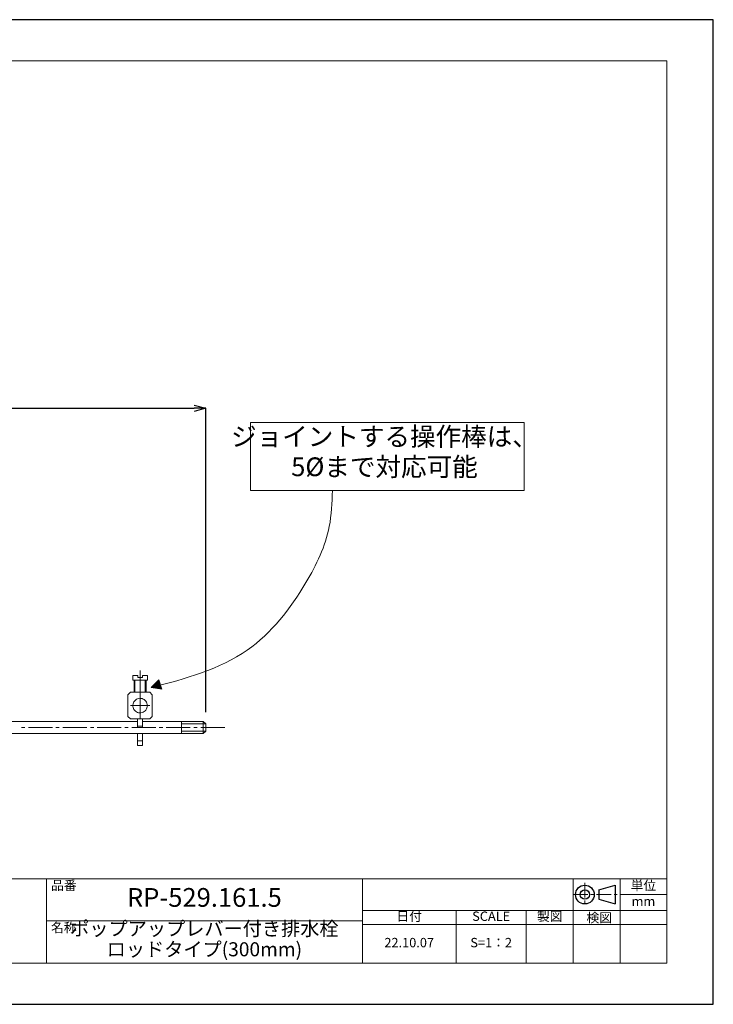
# Model space of a CAD drawing. Units: millimetres. Extents: x 58 to 652, y 8 to 428.
# Drawn here: x 356 to 652, y 8 to 428 of the extents above; entities that cross this region are included whole.
import ezdxf
from ezdxf.enums import TextEntityAlignment as Align

# ---------------------------------------------------------------- set-up
doc = ezdxf.new("R2010")
doc.units = ezdxf.units.MM
doc.linetypes.add('CENTER1', pattern=[10, 6.25, -1.25, 1.25, -1.25])
doc.layers.add('_0-0_', color=7, linetype='Continuous')
for name, color, linetype, lineweight in [('中心線', 1, 'Continuous', 0), ('図面枠', 1, 'Continuous', 20), ('寸法', 3, 'Continuous', 20), ('文字', 4, 'Continuous', 15), ('細線', 7, 'Continuous', 9)]:
    doc.layers.add(name, color=color, linetype=linetype, lineweight=lineweight)
doc.styles.add('japanese', font='romans.shx', dxfattribs={"bigfont": 'bigfont.shx'})
doc.dimstyles.new('KIHON', dxfattribs={"dimscale": 10, "dimtxt": 2.5, "dimasz": 2.5, "dimexe": 0, "dimexo": 2, "dimgap": 1, "dimtad": 1, "dimdec": 0, "dimdsep": 46, "dimtxsty": 'japanese', "dimblk": 'OPEN30', "dimcen": 2.5, "dimadec": 0, "dimazin": 0, "dimtfac": 1, "dimtdec": 0, "dimtmove": 0, "dimatfit": 0, "dimfxl": 1, "dimarcsym": 0})

# ---------------------------------------------------------------- blocks, each defined once
blk = doc.blocks.new('_Open30')
at = {"color": 0, "linetype": 'ByBlock', "lineweight": -2}
for p, q in [((-1, 0.268), (0, 0)), ((0, 0), (-1, -0.268)), ((0, 0), (-1, 0))]:
    blk.add_line(p, q, dxfattribs=at)
blk = doc.blocks.new('*D1')
at = {"layer": 'Defpoints', "color": 0, "transparency": 16777216}
for p in [(435.71, 262.38), (231.16, 243.08), (435.71, 127.77)]:
    blk.add_point(p, dxfattribs=at)
at = {"layer": '寸法', "color": 0, "lineweight": -2, "transparency": 16777216}
for p, q in [((231.16, 248.08), (231.16, 262.38)), ((236.16, 262.38), (430.71, 262.38)), ((435.71, 132.77), (435.71, 262.38))]:
    blk.add_line(p, q, dxfattribs=at)
at = {"layer": '寸法', "color": 0, "lineweight": -2, "transparency": 16777216, "xscale": 5, "yscale": 5, "zscale": 5, "rotation": 180}
blk.add_blockref('_Open30', (231.16, 262.38), dxfattribs=at)
at = {"layer": '寸法', "color": 0, "lineweight": -2, "transparency": 16777216, "xscale": 5, "yscale": 5, "zscale": 5}
blk.add_blockref('_Open30', (435.71, 262.38), dxfattribs=at)
at = {"layer": '寸法', "color": 0, "lineweight": 5, "transparency": 16777216, "insert": (333.43, 266.88), "char_height": 5, "attachment_point": 5, "style": 'japanese'}
blk.add_mtext('300', dxfattribs=at)

msp = doc.modelspace()

# ---------------------------------------------------------------- hatches: boundary and pattern name
at = {"layer": '文字'}
h = msp.add_hatch(color=256, dxfattribs=at)
edge = h.paths.add_edge_path()
edge.add_line((415.72, 146.49), (412.41, 143.18))
edge.add_spline(control_points=[(412.41, 143.18), (413.74, 143.54), (415.07, 143.89), (416.4, 144.26)], knot_values=[0, 0, 0, 0, 8.041365, 8.041365, 8.041365, 8.041365], degree=3, periodic=0)
edge.add_line((416.4, 144.26), (415.72, 146.49))
edge = h.paths.add_edge_path()
edge.add_line((416.93, 142.52), (416.4, 144.26))
edge.add_spline(control_points=[(416.4, 144.26), (415.07, 143.89), (413.74, 143.54), (412.41, 143.18)], knot_values=[0, 0, 0, 0, 8.041365, 8.041365, 8.041365, 8.041365], degree=3, periodic=0)
edge.add_line((412.41, 143.18), (416.93, 142.52))

# ---------------------------------------------------------------- linework, layer by layer
at = {"layer": '_0-0_', "color": 2, "linetype": 'Continuous'}
for p, q in [((603.58, 56.91), (610.58, 58.91)), ((610.58, 58.91), (610.58, 50.91)), ((603.58, 56.91), (603.58, 52.91)), ((603.58, 52.91), (610.58, 50.91))]:
    msp.add_line(p, q, dxfattribs=at)
for radius in [4, 2]:
    msp.add_circle((597.58, 54.91), radius, dxfattribs=at)
at = {"layer": 'Defpoints', "linetype": 'Continuous'}
msp.add_lwpolyline([(58.42, 428.11), (58.42, 8.11), (652.42, 8.11), (652.42, 428.11)], close=True, dxfattribs=at)
at = {"layer": '中心線', "color": 1, "linetype": 'CENTER1', "lineweight": 0}
for p, q in [((597.58, 59.91), (597.58, 49.91)), ((592.58, 54.91), (611.58, 54.91))]:
    msp.add_line(p, q, dxfattribs=at)
at = {"layer": '図面枠', "linetype": 'Continuous'}
for p, q in [((78.25, 410.56), (632.58, 410.56)), ((632.58, 410.56), (632.58, 25.66)), ((632.58, 61.66), (247.69, 61.66)), ((367.69, 25.66), (367.69, 61.66)), ((502.58, 61.66), (502.58, 25.66)), ((592.58, 61.66), (592.58, 25.66)), ((612.58, 61.66), (612.58, 25.66)), ((632.58, 54.91), (612.58, 54.91)), ((632.58, 48.16), (502.58, 48.16)), ((542.58, 48.16), (542.58, 25.66)), ((572.58, 48.16), (572.58, 25.66)), ((502.58, 43.66), (367.69, 43.66)), ((632.58, 42.16), (502.58, 42.16)), ((632.58, 25.66), (78.25, 25.66))]:
    msp.add_line(p, q, dxfattribs=at)
at = {"layer": '文字'}
for p, q in [((412.41, 143.18), (415.72, 146.49)), ((416.93, 142.52), (412.41, 143.18)), ((415.72, 146.49), (416.93, 142.52))]:
    msp.add_line(p, q, dxfattribs=at)
msp.add_lwpolyline([(454.85, 256.25), (571.63, 256.25), (571.63, 227.21), (454.85, 227.21)], close=True, dxfattribs=at)
msp.add_spline([(412.41, 143.18), (453.46, 159.22), (478.5, 187.97), (488.46, 211.91), (489.81, 227.21)], degree=3, dxfattribs=at)
at = {"layer": '細線'}
for p, q in [((404.6, 146.38), (404.6, 148.43)), ((404.6, 148.43), (406.68, 148.43)), ((406.68, 147.5), (406.68, 148.43)), ((407.68, 147.5), (406.68, 147.5)), ((407.68, 129.86), (407.68, 150.54)), ((407.68, 147.5), (408.71, 147.5)), ((408.71, 147.5), (408.71, 148.43)), ((408.71, 148.43), (410.79, 148.43)), ((410.79, 146.38), (410.79, 148.43)), ((404.6, 146.38), (410.79, 146.38)), ((405.1, 141.21), (405.1, 146.38)), ((405.1, 146.38), (405.47, 146)), ((405.47, 146), (405.47, 141.21)), ((410.26, 146.38), (409.92, 146)), ((409.92, 146), (409.92, 141.21)), ((409.92, 146), (409.92, 141.21)), ((410.26, 141.21), (410.26, 146.38)), ((402.52, 140.18), (403.57, 141.21)), ((402.52, 130.88), (402.52, 140.18)), ((403.57, 141.21), (411.82, 141.21)), ((407.06, 138.57), (407.56, 138.63)), ((407.56, 138.63), (408.05, 138.6)), ((411.82, 141.21), (412.84, 140.18)), ((412.84, 130.88), (412.84, 140.18)), ((403.57, 135.52), (411.82, 135.52)), ((404.6, 135.77), (404.69, 136.26)), ((404.6, 135.27), (404.6, 135.77)), ((404.69, 134.77), (404.6, 135.27)), ((404.69, 136.26), (404.85, 136.73)), ((404.85, 134.3), (404.69, 134.77)), ((404.85, 136.73), (405.07, 137.17)), ((405.07, 137.17), (405.38, 137.57)), ((405.38, 137.57), (405.72, 137.91)), ((405.72, 137.91), (406.16, 138.23)), ((406.16, 138.23), (406.59, 138.41)), ((406.59, 138.41), (407.06, 138.57)), ((408.05, 138.6), (408.55, 138.51)), ((408.55, 138.51), (409.02, 138.32)), ((409.02, 138.32), (409.45, 138.07)), ((409.45, 138.07), (409.83, 137.76)), ((409.83, 137.76), (410.17, 137.39)), ((410.17, 137.39), (410.45, 136.98)), ((410.45, 136.98), (410.64, 136.51)), ((410.64, 134.55), (410.45, 134.09)), ((410.64, 136.51), (410.76, 136.02)), ((410.76, 135.02), (410.64, 134.55)), ((410.76, 136.02), (410.79, 135.52)), ((410.79, 135.52), (410.76, 135.02)), ((402.52, 130.88), (403.57, 129.86)), ((405.07, 133.87), (404.85, 134.3)), ((405.38, 133.46), (405.07, 133.87)), ((405.72, 133.12), (405.38, 133.46)), ((406.16, 132.84), (405.72, 133.12)), ((406.59, 132.62), (406.16, 132.84)), ((407.06, 132.5), (406.59, 132.62)), ((407.56, 132.44), (407.06, 132.5)), ((408.05, 132.44), (407.56, 132.44)), ((408.55, 132.56), (408.05, 132.44)), ((409.02, 132.72), (408.55, 132.56)), ((409.45, 132.97), (409.02, 132.72)), ((409.83, 133.28), (409.45, 132.97)), ((410.17, 133.65), (409.83, 133.28)), ((410.45, 134.09), (410.17, 133.65)), ((411.82, 129.86), (412.84, 130.88)), ((406.65, 128.8), (302.43, 128.8)), ((358.49, 126.22), (357.03, 126.22)), ((370.25, 126.22), (359.99, 126.22)), ((373.21, 126.22), (371.75, 126.22)), ((384.97, 126.22), (374.7, 126.22)), ((387.92, 126.22), (386.46, 126.22)), ((399.68, 126.22), (389.42, 126.22)), ((402.64, 126.22), (401.18, 126.22)), ((403.57, 129.86), (411.82, 129.86)), ((414.4, 126.22), (404.13, 126.22)), ((406.65, 126.22), (406.65, 129.86)), ((406.65, 126.74), (408.74, 126.74)), ((406.65, 126.22), (408.74, 126.22)), ((408.74, 126.22), (408.74, 129.86)), ((434.68, 128.8), (408.74, 128.8)), ((417.36, 126.22), (415.89, 126.22)), ((429.12, 126.22), (418.85, 126.22)), ((425.38, 128.8), (425.38, 123.63)), ((435.71, 127.77), (425.38, 127.77)), ((432.07, 126.22), (430.61, 126.22)), ((443.83, 126.22), (433.56, 126.22)), ((435.71, 127.77), (434.68, 128.8)), ((434.68, 128.8), (434.68, 123.63)), ((435.71, 127.77), (435.71, 124.66)), ((434.68, 123.63), (325.02, 123.63)), ((406.65, 118.47), (406.65, 123.63)), ((408.74, 118.47), (408.74, 123.63)), ((435.71, 124.66), (425.38, 124.66)), ((435.71, 124.66), (434.68, 123.63)), ((406.65, 120.55), (408.74, 120.55)), ((406.65, 118.47), (408.74, 118.47))]:
    msp.add_line(p, q, dxfattribs=at)

# ---------------------------------------------------------------- texts
at = {"layer": '文字', "style": 'japanese'}
for s, height, p in [('ジョイントする操作棒は、', 8, (512.02, 249.25)), ('5%%Cまで対応可能', 8, (512.02, 236.36)), ('単位', 4, (622.58, 58.29)), ('RP-529.161.5', 8, (435.14, 52.66)), ('mm', 4, (622.58, 51.54)), ('日付', 4, (522.58, 45.16)), ('SCALE', 4, (557.58, 45.16)), ('製図', 4, (582.58, 45.16)), ('ポップアップレバー付き排水栓', 6, (435.14, 39.62)), ('ロッドタイプ(300mm)', 6, (435.14, 30.8)), ('22.10.07', 4, (522.58, 33.91)), ('S=1：2', 4, (557.58, 33.91))]:
    msp.add_text(s, height=height, dxfattribs=at).set_placement(p, align=Align.MIDDLE)
for s, p in [('品番', (369.69, 56.84)), ('検図', (598.27, 43.06)), ('名称', (369.69, 38.84))]:
    msp.add_text(s, height=4, dxfattribs=at).set_placement(p)

# ---------------------------------------------------------------- dimensions: what is measured, and where the dimension line sits
at = {"layer": '寸法', "lineweight": 5}
dim = msp.add_linear_dim(base=(435.71, 262.38), p1=(231.16, 243.08), p2=(435.71, 127.77), text='300', dimstyle='KIHON', override={"dimtxt": 0.5, "dimasz": 0.5, "dimexo": 0.5, "dimgap": 0.2}, dxfattribs=at)
dim.commit()
dim.dimension.update_dxf_attribs({"geometry": '*D1', "text_midpoint": (333.43, 266.88)})

doc.saveas('drawing.dxf')
